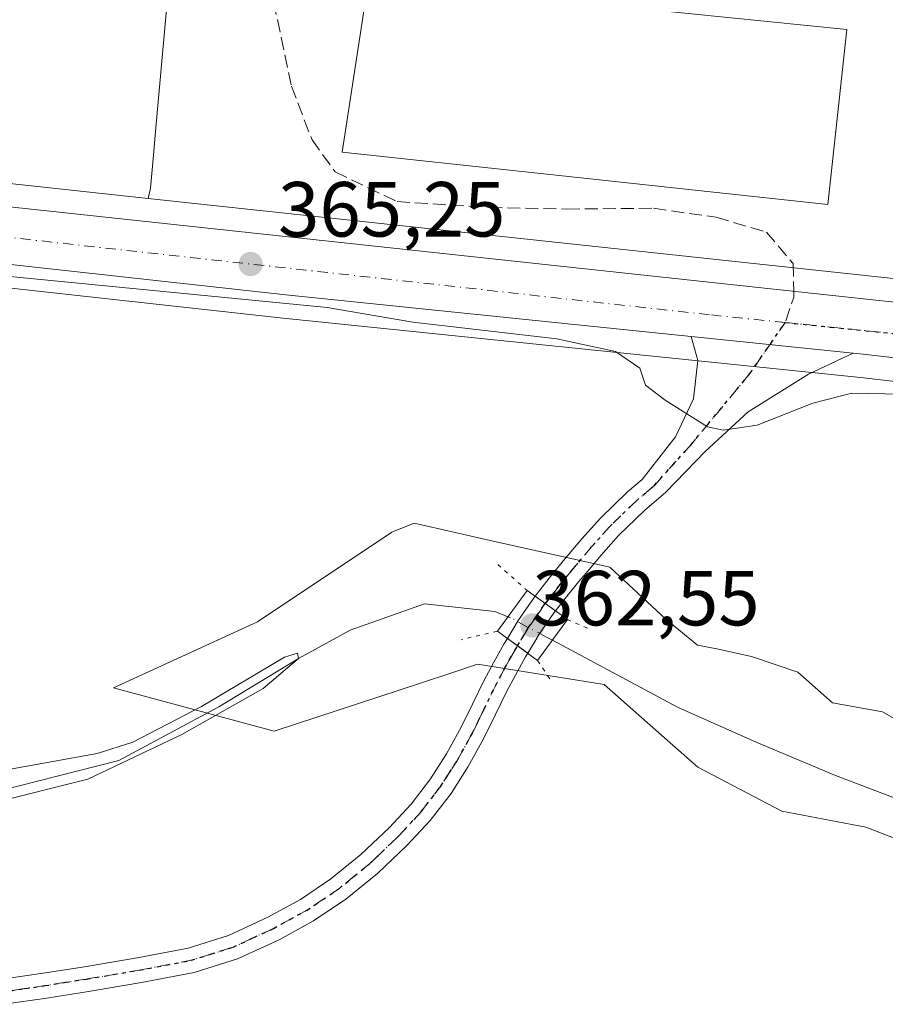
# Model space of a CAD drawing. Units: metres. Extents: x 597280 to 600750, y 4724489 to 4726851.
# Drawn here: x 599016 to 599127, y 4725541 to 4725668 of the extents above; entities that cross this region are included whole.
import ezdxf

# ---------------------------------------------------------------- set-up
doc = ezdxf.new("R2010")
doc.units = ezdxf.units.M
doc.header["$MEASUREMENT"] = 0
for name, pattern in [('DGN Style 3', [2.307223458686699, 1.648016756204785, -0.6592067024819142]), ('DGN Style 4', [2.6384748266838614, 1.318413404963828, -0.6592067024819142, 0.001648016756204785, -0.6592067024819142]), ('DGN Style 5', [1.1536117293433497, 0.4944050268614355, -0.6592067024819142])]:
    doc.linetypes.add(name, pattern=pattern)
for name, color, linetype, lineweight in [('Arbolado forestal CxS', 92, 'Continuous', 0), ('Carretera de calzada única Cxs', 7, 'Continuous', 13), ('Carretera de calzada única eje', 7, 'DGN Style 4', 0), ('Corriente natural lineal', 142, 'Continuous', 13), ('Corriente natural lineal oculto', 9, 'DGN Style 4', 13), ('Cultivos herbáceos CxS', 92, 'Continuous', 0), ('Curva de nivel normal', 30, 'Continuous', 0), ('Edificación industrial Cxs', 135, 'Continuous', 13), ('Huerta CxS', 92, 'Continuous', 0), ('Núcleo urbano CxS', 7, 'Continuous', 0), ('Pista no pavimentada Cxs', 111, 'Continuous', 0), ('Pista no pavimentada eje', 91, 'DGN Style 4', 0), ('Puente Cxs', 1, 'Continuous', 13), ('Puente esquema', 1, 'DGN Style 5', 0), ('Punto de cota en terreno', 7, 'Continuous', 0), ('Ruta', 7, 'DGN Style 5', 30), ('Rótulo de punto de cota en construcción', 7, 'Continuous', 0), ('Rótulo de punto de cota en terreno', 7, 'Continuous', 0), ('Senda', 7, 'DGN Style 3', 0), ('Senda no paivmentada conexión', 7, 'DGN Style 3', 0)]:
    doc.layers.add(name, color=color, linetype=linetype, lineweight=lineweight)
doc.styles.add('Style-Arial', font='txt')

# ---------------------------------------------------------------- blocks, each defined once
blk = doc.blocks.new('*U18')
at = {"layer": 'Núcleo urbano CxS', "color": 7, "linetype": 'Continuous', "lineweight": 0}
for points in [[(599405.7269000001, 4725590.7477, 370.4499000000069), (599295.6133000003, 4725603.107999999, 368.1392000000051), (599248.8415999999, 4725608.107100001, 367.0627999999998), (599198.4106999999, 4725613.4871, 366.3488999999972), (599147.1067000004, 4725618.9987, 365.4903000000049), (599123.4535999997, 4725621.7479, 365.5081000000064), (599049.4121000003, 4725629.357100001, 364.6312000000034), (598962.0919000005, 4725638.998199999, 364.4303999999975)], [(598963.7468999998, 4725652.092300001, 365.1410999999935), (599032.0787000004, 4725644.7302, 365.5369999999967), (599050.8013000004, 4725642.712900001, 365.2277999999933), (599148.3722999999, 4725632.2128, 365.7991000000038), (599196.7681, 4725626.966499999, 366.6624000000011), (599205.6029000003, 4725626.219500001, 366.8269), (599205.6732999999, 4725626.2128, 366.8300000000018), (599225.3344999999, 4725624.0825, 367.1396999999997), (599250.6024000002, 4725621.322699999, 367.6564000000071), (599273.9923, 4725618.822699999, 368.3672999999981), (599296.8916999997, 4725616.322899999, 368.5678000000044), (599297.0093, 4725616.3104, 368.5629999999946), (599328.5565, 4725612.952299999, 369.4383999999991), (599360.8381000003, 4725609.3212, 370.3353000000061)]]:
    blk.add_polyline3d(points, dxfattribs=at)
blk = doc.blocks.new('5PATER')
at = {"layer": 'Huerta CxS', "linetype": 'Continuous', "lineweight": 0}
h = blk.add_hatch(color=51, dxfattribs=at)
edge = h.paths.add_edge_path()
edge.add_ellipse((0, 0), major_axis=(-0.1095731443231308, -0.1110710700762829), ratio=0.9994222409660322, start_angle=0, end_angle=360)
blk = doc.blocks.new('*U25')
at = {"layer": 'Carretera de calzada única Cxs', "color": 7, "linetype": 'Continuous', "lineweight": 13}
for points in [[(598963.4200999998, 4725649.110099999, 364.9658999999957), (599050.4801000003, 4725639.7301, 365.4184999999998), (599148.0500999996, 4725629.2301, 366.0464000000065), (599196.4801000003, 4725623.9801, 366.7743000000046), (599201.5192, 4725623.554, 367.6925000000047), (599203.0904000001, 4725623.421200001, 368.3102999999974), (599205.3501000004, 4725623.2301, 369.8454999999958), (599207.1005999995, 4725623.0405, 370.9193999999989), (599225.0100999996, 4725621.100099999, 367.6269999999931), (599250.2801000001, 4725618.340100001, 367.6907000000065), (599273.6700999998, 4725615.840100001, 368.3616999999941), (599296.5701000001, 4725613.340100001, 369.0130999999965), (599328.2301000003, 4725609.970100001, 369.1285000000062), (599360.5000999998, 4725606.340100001, 369.7130000000034)], [(599406.0500999996, 4725593.7301, 371.0117999999929), (599295.9401000004, 4725606.090100001, 368.274900000004), (599249.1601, 4725611.090100001, 367.3139999999985), (599198.7301000003, 4725616.470100001, 366.5905999999959), (599147.4401000004, 4725621.9801, 365.8064000000013), (599123.7801000001, 4725624.7301, 366.2516000000033), (599122.5280999999, 4725624.858700001, 365.9207000000025), (599101.7553000003, 4725626.9935, 365.7283000000025), (599049.7301000003, 4725632.340100001, 365.0841999999975), (598962.4200999998, 4725641.9801, 364.7700000000041)]]:
    blk.add_polyline3d(points, dxfattribs=at)

msp = doc.modelspace()

# ---------------------------------------------------------------- linework, layer by layer
at = {"layer": 'Arbolado forestal CxS', "color": 92, "linetype": 'Continuous', "lineweight": 0}
for points in [[(599136.6845000006, 4725559.2027, 362.3279000000039), (599124.1341000004, 4725564.0429, 362.5369000000064), (599113.3655000003, 4725566.0953, 363.3794999999955), (599102.5960999997, 4725571.7391, 363.2366999999941), (599098.3322999999, 4725575.497099999, 363.1349000000046), (599090.5730999997, 4725582.3345, 361.068299999999), (599074.3284999998, 4725584.937100001, 362.2829000000056), (599071.1637000004, 4725583.896700001, 362.7382000000071), (599067.1595000001, 4725582.5799, 363.5200999999943), (599048.2386999996, 4725576.3585, 361.5779999999941), (599027.6530999999, 4725581.916099999, 362.3775000000023), (599046.1199000003, 4725590.381300001, 362.3292999999976), (599063.3361000001, 4725601.875299999, 362.4303999999975), (599066.1876999997, 4725603.038699999, 362.4928999999975), (599076.7390999999, 4725600.668299999, 362.5697999999975), (599087.2905000001, 4725598.297900001, 363.3552000000054), (599091.3145000003, 4725597.3937, 363.5111999999936), (599098.4943000004, 4725590.723099999, 362.9964000000036), (599102.5368999997, 4725587.4143, 362.8880999999965), (599105.0125000002, 4725586.917300001, 362.9091000000044), (599109.4663000006, 4725585.926700001, 362.9694000000018), (599115.4049000005, 4725583.946699999, 363.0310000000027), (599119.8586999997, 4725579.988100001, 362.8539000000019), (599126.2578999996, 4725578.843900001, 362.9328999999998), (599133.7154999999, 4725574.5429, 362.7595000000001)], [(599133.7154999999, 4725574.5429, 362.7595000000001), (599126.2578999996, 4725578.843900001, 362.9328999999998), (599119.8586999997, 4725579.988100001, 362.8539000000019), (599115.4049000005, 4725583.946699999, 363.0310000000027), (599109.4663000006, 4725585.926700001, 362.9694000000018), (599105.0125000002, 4725586.917300001, 362.9091000000044), (599102.5368999997, 4725587.4143, 362.8880999999965), (599098.4943000004, 4725590.723099999, 362.9964000000036), (599091.3145000003, 4725597.3937, 363.5111999999936), (599087.2905000001, 4725598.297900001, 363.3552000000054), (599076.7390999999, 4725600.668299999, 362.5697999999975), (599066.1876999997, 4725603.038699999, 362.4928999999975), (599063.3361000001, 4725601.875299999, 362.4303999999975), (599046.1199000003, 4725590.381300001, 362.3292999999976), (599027.6530999999, 4725581.916099999, 362.3775000000023), (599048.2386999996, 4725576.3585, 361.5779999999941), (599067.1595000001, 4725582.5799, 363.5200999999943), (599071.1637000004, 4725583.896700001, 362.7382000000071), (599074.3284999998, 4725584.937100001, 362.2829000000056), (599090.5730999997, 4725582.3345, 361.068299999999), (599098.3322999999, 4725575.497099999, 363.1349000000046), (599102.5960999997, 4725571.7391, 363.2366999999941), (599113.3655000003, 4725566.0953, 363.3794999999955), (599124.1341000004, 4725564.0429, 362.5369000000064), (599136.6845000006, 4725559.2027, 362.3279000000039)]]:
    msp.add_polyline3d(points, dxfattribs=at)
at = {"layer": 'Carretera de calzada única Cxs', "color": 7, "linetype": 'Continuous', "lineweight": 13, "extrusion": (-0.009169686901698917, 0.000942359605117852, 0.9999575134976985), "elevation": -674.6227692523398, "flags": 128}
msp.add_lwpolyline([(599079.9211799095, 4725629.727615666), (599100.694871734, 4725627.592814717)], dxfattribs=at)
at = {"layer": 'Carretera de calzada única Cxs', "color": 7, "linetype": 'Continuous', "lineweight": 13}
for points in [[(599101.7553000003, 4725626.993600001, 365.7283000000025), (599049.7301000003, 4725632.340100001, 365.0841999999975), (598962.4200999998, 4725641.9801, 364.7700000000041), (598845.1700999998, 4725654.840100001, 364.2059000000008), (598760.6001000004, 4725663.4901, 363.357999999993), (598738.8201000001, 4725665.340100001, 363.2372999999934), (598723.8201000001, 4725666.340100001, 363.2936999999947), (598708.0500999996, 4725666.970100001, 363.3402999999962), (598681.2801000001, 4725667.470100001, 363.1622999999963), (598585.6901000004, 4725667.220100001, 362.536300000007), (598485.9801000003, 4725666.590100001, 360.1297999999952), (598426.0500999996, 4725666.5801, 358.7305999999954), (598407.1601, 4725666.3301, 358.3481999999931), (598370.5000999998, 4725666.460100001, 357.4899000000005), (598351.6001000004, 4725666.0801, 357.1717000000062), (598333.3091000002, 4725666.208500001, 357.0696000000025), (598270.4101, 4725665.6801, 356.7200000000012), (598226.3701, 4725665.6801, 356.6775000000052), (598168.5701000001, 4725665.1801, 356.7940999999992), (598143.0500999996, 4725665.3201, 356.6953999999969), (598114.3300999999, 4725665.920100001, 356.7664999999979)], [(598926.7649999997, 4725653.193299999, 364.925900000002), (598963.4200999998, 4725649.110099999, 364.9658999999957), (599050.4801000003, 4725639.7301, 365.4184999999998), (599148.0500999996, 4725629.2301, 366.0464000000065), (599196.4801000003, 4725623.9801, 366.7743000000046), (599201.5192, 4725623.554099999, 367.6925000000047)], [(599531.1201, 4725581.1204, 375.6521000000066), (599529.6700999998, 4725581.220100001, 375.718200000003), (599523.5701000001, 4725581.840100001, 375.1202000000048), (599494.1201, 4725584.470100001, 374.1833999999944), (599449.2100999998, 4725589.220100001, 372.2274999999936), (599406.0500999996, 4725593.7301, 371.0117999999929), (599295.9401000004, 4725606.090100001, 368.274900000004), (599249.1601, 4725611.090100001, 367.3139999999985), (599198.7301000003, 4725616.470100001, 366.5905999999959), (599147.4401000004, 4725621.9801, 365.8064000000013), (599123.7801000001, 4725624.7301, 366.2516000000033), (599122.5280999999, 4725624.8588, 365.9208000000072)]]:
    msp.add_polyline3d(points, dxfattribs=at)
at = {"layer": 'Carretera de calzada única eje', "color": 7, "linetype": 'DGN Style 4', "lineweight": 0, "extrusion": (0.09575078027518948, 0.9616353080598463, 0.2570784362200317), "elevation": 4601791.163179386, "flags": 128}
msp.add_lwpolyline([(-127946.5551944388, -1223786.253415864), (-128013.7699545425, -1223785.632238427), (-128035.3641765373, -1223784.92693351)], dxfattribs=at)
at = {"layer": 'Carretera de calzada única eje', "color": 7, "linetype": 'DGN Style 4', "lineweight": 0}
msp.add_polyline3d([(599113.8019000003, 4725628.798699999, 365.8166000000056), (599104.0800999999, 4725629.790100001, 368.3102999999974), (599008.1201, 4725640.4001, 365.1101000000053), (598940.0000999998, 4725648.4301, 364.8620999999985), (598828.8300999999, 4725660.3201, 364.3751000000047), (598790.0000999998, 4725663.5701, 363.9746000000014), (598740.5301000001, 4725669.220100001, 363.5034000000014), (598735.1700999998, 4725669.4301, 363.4934999999969)], dxfattribs=at)
at = {"layer": 'Corriente natural lineal', "color": 142, "linetype": 'Continuous', "lineweight": 13}
for points in [[(599078.2259999998, 4725591.041200001, 361.4401000000071), (599076.5701000001, 4725591.720100001, 361.1276999999973), (599067.5162000004, 4725592.702099999, 360.545299999998), (599057.9912, 4725589.315400001, 361.1659999999974), (599051.3499999996, 4725585.67, 361.1845999999932), (599041.1637000004, 4725579.468499999, 360.8715999999986), (599028.3131999997, 4725572.598200001, 360.8084999999992), (599010.1101000002, 4725567.9901, 360.6757999999973)], [(599167.7004000006, 4725555.259, 362.1242999999959), (599160.3601000002, 4725556.970100001, 361.3003000000026), (599146.4700999996, 4725561.1501, 361.3408000000054), (599133.2701000003, 4725565.710100001, 361.483699999997), (599120.2301000003, 4725570.670100001, 362.3772999999928), (599110.0601000005, 4725574.950099999, 361.4437000000034), (599100.0000999998, 4725579.450099999, 362.0427999999956), (599083.9249999998, 4725588.0273, 361.702099999995)]]:
    msp.add_polyline3d(points, dxfattribs=at)
at = {"layer": 'Corriente natural lineal oculto', "color": 9, "linetype": 'DGN Style 4', "lineweight": 13}
msp.add_polyline3d([(599083.9249999998, 4725588.0273, 361.702099999995), (599083.1700999998, 4725588.4301, 361.8426000000036), (599078.5701000001, 4725590.9001, 361.5124999999971), (599078.2259999998, 4725591.041200001, 361.4401000000071)], dxfattribs=at)
at = {"layer": 'Cultivos herbáceos CxS', "color": 92, "linetype": 'Continuous', "lineweight": 0}
for points in [[(598764.3476999998, 4725660.0911, 363.1015999999945), (598844.8539000005, 4725651.856899999, 364.0298000000039), (598962.0919000005, 4725638.998199999, 364.4303999999975), (599049.4121000003, 4725629.357100001, 364.6312000000034), (599123.4535999997, 4725621.7479, 365.5081000000064), (599147.1067000004, 4725618.9987, 365.4903000000049), (599198.4106999999, 4725613.4871, 366.3488999999972), (599248.8415999999, 4725608.107100001, 367.0627999999998), (599295.6133000003, 4725603.107999999, 368.1392000000051), (599405.7269000001, 4725590.7477, 370.4499000000069), (599448.8964999998, 4725586.236600001, 371.9783000000025), (599493.8289000001, 4725581.4845, 373.9147999999986), (599506.7732999995, 4725580.328400001, 374.2841000000044)], [(598962.0919000005, 4725638.998199999, 364.4303999999975), (599049.4121000003, 4725629.357100001, 364.6312000000034), (599123.4535999997, 4725621.7479, 365.5081000000064), (599147.1067000004, 4725618.9987, 365.4903000000049), (599198.4106999999, 4725613.4871, 366.3488999999972), (599248.8415999999, 4725608.107100001, 367.0627999999998), (599295.6133000003, 4725603.107999999, 368.1392000000051), (599405.7269000001, 4725590.7477, 370.4499000000069)], [(599133.7154999999, 4725574.5429, 362.7595000000001), (599126.2578999996, 4725578.843900001, 362.9328999999998), (599119.8586999997, 4725579.988100001, 362.8539000000019), (599115.4049000005, 4725583.946699999, 363.0310000000027), (599109.4663000006, 4725585.926700001, 362.9694000000018), (599105.0125000002, 4725586.917300001, 362.9091000000044), (599102.5368999997, 4725587.4143, 362.8880999999965), (599098.4943000004, 4725590.723099999, 362.9964000000036), (599091.3145000003, 4725597.3937, 363.5111999999936), (599087.2905000001, 4725598.297900001, 363.3552000000054), (599076.7390999999, 4725600.668299999, 362.5697999999975), (599066.1876999997, 4725603.038699999, 362.4928999999975), (599063.3361000001, 4725601.875299999, 362.4303999999975), (599046.1199000003, 4725590.381300001, 362.3292999999976), (599027.6530999999, 4725581.916099999, 362.3775000000023), (599048.2386999996, 4725576.3585, 361.5779999999941), (599067.1595000001, 4725582.5799, 363.5200999999943), (599071.1637000004, 4725583.896700001, 362.7382000000071), (599074.3284999998, 4725584.937100001, 362.2829000000056), (599090.5730999997, 4725582.3345, 361.068299999999), (599098.3322999999, 4725575.497099999, 363.1349000000046), (599102.5960999997, 4725571.7391, 363.2366999999941), (599113.3655000003, 4725566.0953, 363.3794999999955), (599124.1341000004, 4725564.0429, 362.5369000000064), (599136.6845000006, 4725559.2027, 362.3279000000039)], [(599133.7154999999, 4725574.5429, 362.7595000000001), (599126.2578999996, 4725578.843900001, 362.9328999999998), (599119.8586999997, 4725579.988100001, 362.8539000000019), (599115.4049000005, 4725583.946699999, 363.0310000000027), (599109.4663000006, 4725585.926700001, 362.9694000000018), (599105.0125000002, 4725586.917300001, 362.9091000000044), (599102.5368999997, 4725587.4143, 362.8880999999965), (599098.4943000004, 4725590.723099999, 362.9964000000036), (599091.3145000003, 4725597.3937, 363.5111999999936), (599087.2905000001, 4725598.297900001, 363.3552000000054), (599076.7390999999, 4725600.668299999, 362.5697999999975), (599066.1876999997, 4725603.038699999, 362.4928999999975), (599063.3361000001, 4725601.875299999, 362.4303999999975), (599046.1199000003, 4725590.381300001, 362.3292999999976), (599027.6530999999, 4725581.916099999, 362.3775000000023), (599048.2386999996, 4725576.3585, 361.5779999999941), (599067.1595000001, 4725582.5799, 363.5200999999943), (599071.1637000004, 4725583.896700001, 362.7382000000071), (599074.3284999998, 4725584.937100001, 362.2829000000056), (599090.5730999997, 4725582.3345, 361.068299999999), (599098.3322999999, 4725575.497099999, 363.1349000000046), (599102.5960999997, 4725571.7391, 363.2366999999941), (599113.3655000003, 4725566.0953, 363.3794999999955), (599124.1341000004, 4725564.0429, 362.5369000000064), (599136.6845000006, 4725559.2027, 362.3279000000039)]]:
    msp.add_polyline3d(points, dxfattribs=at)
at = {"layer": 'Curva de nivel normal', "color": 30, "linetype": 'Continuous', "lineweight": 0, "flags": 128}
for points, elevation in [([(599013.4699999997, 4725634.770099999), (599055.0199999996, 4725630.720100001), (599066.0199999996, 4725628.8301), (599084.5099999999, 4725626.690099999), (599092.04, 4725625.0801), (599095.1399999997, 4725622.9301), (599095.8899999997, 4725620.7601), (599098.4199999999, 4725618.8201), (599103.8200000003, 4725615.4001), (599105.8300000001, 4725614.970100001), (599110.2000000002, 4725615.620100001), (599117.3300000001, 4725618.460100001), (599122.3399999999, 4725619.720100001), (599128.7300000006, 4725619.610099999)], 365), ([(599014.1799999997, 4725571.460100001), (599025.5300000003, 4725573.4801), (599030.0999999996, 4725574.960100001), (599038.9299999997, 4725579.520099999), (599049.5800000001, 4725585.850099999), (599051.25, 4725586.370100001), (599051.3499999996, 4725585.670100001), (599046.8200000003, 4725581.850099999), (599036.4100000003, 4725575.920100001), (599024.3300000001, 4725570.210100001), (599011.8399999999, 4725567.0701)], 360)]:
    msp.add_lwpolyline(points, dxfattribs=dict(at, elevation=elevation))
at = {"layer": 'Edificación industrial Cxs', "color": 135, "linetype": 'Continuous', "lineweight": 13, "elevation": 369.4232999999949, "flags": 128}
msp.add_lwpolyline([(599086.2801000001, 4725672.720100001), (599086.1001000004, 4725670.0101), (599121.6901000004, 4725666.4001), (599119.2500999998, 4725643.920100001), (599081.6201, 4725647.9901), (599056.9801000003, 4725650.6501), (599060.2801000001, 4725672.4301), (599075.1201, 4725670.970100001), (599075.6201, 4725673.7601), (599081.6201, 4725673.1801)], close=True, dxfattribs=at)
at = {"layer": 'Edificación industrial Cxs', "color": 135, "linetype": 'Continuous', "lineweight": 13}
msp.add_polyline3d([(599086.2801000001, 4725672.720100001, 367.4900000000052), (599086.1001000004, 4725670.0101, 369.088699999993), (599121.6901000004, 4725666.4001, 369.4232999999949), (599119.2500999998, 4725643.920100001, 367.0528000000049), (599081.6201, 4725647.9901, 367.5513999999966), (599056.9801000003, 4725650.6501, 366.914300000004), (599060.2801000001, 4725672.4301, 367.3867999999929), (599075.1201, 4725670.970100001, 369.0078000000067), (599075.6201, 4725673.7601, 367.6570000000065), (599081.6201, 4725673.1801, 368.1494999999995), (599086.2801000001, 4725672.720100001, 367.4900000000052)], dxfattribs=at)
at = {"layer": 'Núcleo urbano CxS', "color": 7, "linetype": 'Continuous', "lineweight": 0}
for points in [[(599360.8381000003, 4725609.3212, 370.3353000000061), (599328.5565, 4725612.952299999, 369.4383999999991), (599297.0093, 4725616.3104, 368.5629999999946), (599297.2351000002, 4725617.9879, 368.7217999999993), (599298.0875000004, 4725621.986300001, 368.9434999999939), (599299.1481, 4725626.962300001, 369.3430999999982), (599306.3120999997, 4725660.598300001, 372.1315999999933), (599310.7150999998, 4725678.248400001, 374.7020000000048), (599292.4471000005, 4725684.6953, 374.8585000000021), (599227.1974999999, 4725698.9738, 375.148000000001), (599220.5909000002, 4725698.367699999, 374.8620999999985), (599218.7024999997, 4725687.439099999, 372.6532000000007), (599211.2520000003, 4725686.8577, 372.366399999999), (599039.6700999998, 4725702.586100001, 369.2062000000006), (599036.3567000004, 4725690.3596, 368.1070000000037), (599032.9811000006, 4725652.8201, 366.8145999999979), (599032.7949000001, 4725650.746300001, 366.4973000000027), (599032.3712999999, 4725646.033100001, 365.7164000000048), (599032.0787000004, 4725644.7302, 365.5369999999967), (598963.7468999998, 4725652.092300001, 365.1410999999935)], [(599148.3722999999, 4725632.2128, 365.7991000000038), (599050.8013000004, 4725642.712900001, 365.2277999999933), (599032.0787000004, 4725644.7302, 365.5369999999967), (599032.3712999999, 4725646.033100001, 365.7164000000048), (599032.7949000001, 4725650.746300001, 366.4973000000027), (599032.9811000006, 4725652.8201, 366.8145999999979), (599036.3567000004, 4725690.3596, 368.1070000000037), (599039.6700999998, 4725702.586100001, 369.2062000000006), (599211.2520000003, 4725686.8577, 372.366399999999)], [(599297.0093, 4725616.3104, 368.5629999999946), (599297.2351000002, 4725617.9879, 368.7217999999993), (599298.0875000004, 4725621.986300001, 368.9434999999939), (599299.1481, 4725626.962300001, 369.3430999999982), (599306.3120999997, 4725660.598300001, 372.1315999999933), (599310.7150999998, 4725678.248400001, 374.7020000000048), (599292.4471000005, 4725684.6953, 374.8585000000021), (599227.1974999999, 4725698.9738, 375.148000000001), (599220.5909000002, 4725698.367699999, 374.8620999999985), (599218.7024999997, 4725687.439099999, 372.6532000000007), (599211.2520000003, 4725686.8577, 372.366399999999), (599039.6700999998, 4725702.586100001, 369.2062000000006), (599036.3567000004, 4725690.3596, 368.1070000000037), (599032.9811000006, 4725652.8201, 366.8145999999979), (599032.7949000001, 4725650.746300001, 366.4973000000027), (599032.3712999999, 4725646.033100001, 365.7164000000048), (599032.0787000004, 4725644.7302, 365.5369999999967)], [(599297.0093, 4725616.3104, 368.5629999999946), (599297.2351000002, 4725617.9879, 368.7217999999993), (599298.0875000004, 4725621.986300001, 368.9434999999939), (599299.1481, 4725626.962300001, 369.3430999999982), (599306.3120999997, 4725660.598300001, 372.1315999999933), (599310.7150999998, 4725678.248400001, 374.7020000000048), (599292.4471000005, 4725684.6953, 374.8585000000021), (599227.1974999999, 4725698.9738, 375.148000000001), (599220.5909000002, 4725698.367699999, 374.8620999999985), (599218.7024999997, 4725687.439099999, 372.6532000000007), (599211.2520000003, 4725686.8577, 372.366399999999), (599039.6700999998, 4725702.586100001, 369.2062000000006), (599036.3567000004, 4725690.3596, 368.1070000000037), (599032.9811000006, 4725652.8201, 366.8145999999979), (599032.7949000001, 4725650.746300001, 366.4973000000027), (599032.3712999999, 4725646.033100001, 365.7164000000048), (599032.0787000004, 4725644.7302, 365.5369999999967)], [(599032.0787000004, 4725644.7302, 365.5369999999967), (598963.7468999998, 4725652.092300001, 365.1410999999935), (598845.8664999995, 4725665.223300001, 365.4351000000024), (598761.4052999998, 4725673.726700001, 364.3512999999948), (598739.4801000003, 4725675.707900001, 364.2179000000033), (598739.4146999996, 4725675.713099999, 364.2185000000027), (598724.7745000003, 4725676.713099999, 363.8972000000067), (598724.6595000001, 4725676.718699999, 363.8935000000056), (598695.5094999997, 4725677.5887, 363.8800000000047), (598695.4200999998, 4725677.590100001, 363.8833000000013), (598608.5921, 4725677.590100001, 363.2191000000021), (598602.3391000004, 4725677.5571, 363.1468000000023)], [(599032.0787000004, 4725644.7302, 365.5369999999967), (598963.7468999998, 4725652.092300001, 365.1410999999935), (598845.8664999995, 4725665.223300001, 365.4351000000024), (598761.4052999998, 4725673.726700001, 364.3512999999948), (598739.4801000003, 4725675.707900001, 364.2179000000033), (598739.4146999996, 4725675.713099999, 364.2185000000027), (598724.7745000003, 4725676.713099999, 363.8972000000067), (598724.6595000001, 4725676.718699999, 363.8935000000056), (598695.5094999997, 4725677.5887, 363.8800000000047), (598695.4200999998, 4725677.590100001, 363.8833000000013), (598608.5921, 4725677.590100001, 363.2191000000021), (598602.3391000004, 4725677.5571, 363.1468000000023)], [(598764.3476999998, 4725660.0911, 363.1015999999945), (598844.8539000005, 4725651.856899999, 364.0298000000039), (598962.0919000005, 4725638.998199999, 364.4303999999975), (599049.4121000003, 4725629.357100001, 364.6312000000034), (599123.4535999997, 4725621.7479, 365.5081000000064), (599147.1067000004, 4725618.9987, 365.4903000000049), (599198.4106999999, 4725613.4871, 366.3488999999972), (599248.8415999999, 4725608.107100001, 367.0627999999998), (599295.6133000003, 4725603.107999999, 368.1392000000051), (599405.7269000001, 4725590.7477, 370.4499000000069), (599448.8964999998, 4725586.236600001, 371.9783000000025), (599493.8289000001, 4725581.4845, 373.9147999999986), (599506.7732999995, 4725580.328400001, 374.2841000000044)], [(599032.0787000004, 4725644.7302, 365.5369999999967), (599050.8013000004, 4725642.712900001, 365.2277999999933), (599148.3722999999, 4725632.2128, 365.7991000000038), (599196.7681, 4725626.966499999, 366.6624000000011), (599205.6029000003, 4725626.219500001, 366.8269), (599205.6732999999, 4725626.2128, 366.8300000000018), (599225.3344999999, 4725624.0825, 367.1396999999997), (599250.6024000002, 4725621.322699999, 367.6564000000071), (599273.9923, 4725618.822699999, 368.3672999999981), (599296.8916999997, 4725616.322899999, 368.5678000000044), (599297.0093, 4725616.3104, 368.5629999999946)], [(599032.0787000004, 4725644.7302, 365.5369999999967), (599050.8013000004, 4725642.712900001, 365.2277999999933), (599148.3722999999, 4725632.2128, 365.7991000000038), (599196.7681, 4725626.966499999, 366.6624000000011), (599205.6029000003, 4725626.219500001, 366.8269), (599205.6732999999, 4725626.2128, 366.8300000000018), (599225.3344999999, 4725624.0825, 367.1396999999997), (599250.6024000002, 4725621.322699999, 367.6564000000071), (599273.9923, 4725618.822699999, 368.3672999999981), (599296.8916999997, 4725616.322899999, 368.5678000000044), (599297.0093, 4725616.3104, 368.5629999999946)]]:
    msp.add_polyline3d(points, dxfattribs=at)
at = {"layer": 'Pista no pavimentada Cxs', "color": 111, "linetype": 'Continuous', "lineweight": 0, "extrusion": (-0.009169686901698917, 0.000942359605117852, 0.9999575134976985), "elevation": -674.6227692523398, "flags": 128}
msp.add_lwpolyline([(599079.9211799095, 4725629.727615666), (599100.694871734, 4725627.592814717)], dxfattribs=at)
at = {"layer": 'Pista no pavimentada Cxs', "color": 111, "linetype": 'Continuous', "lineweight": 0, "extrusion": (0.01449141142023345, -0.0105312460401167, 0.9998395330511252), "elevation": -40721.17512983826, "flags": 128}
msp.add_lwpolyline([(599016.1449999103, 4725424.989144518), (599013.5302353475, 4725426.889049876)], dxfattribs=at)
msp.add_lwpolyline([(599016.1449999103, 4725424.989144518), (599013.5302353475, 4725426.889049876)], dxfattribs=at)
at = {"layer": 'Pista no pavimentada Cxs', "color": 111, "linetype": 'Continuous', "lineweight": 0, "extrusion": (0.0948509559923752, -0.069116761671146, 0.9930892051590464), "elevation": -269433.2213717344, "flags": 128}
msp.add_lwpolyline([(4171989.710406137, 2282977.613001235), (4171989.710406137, 2282974.347888869)], dxfattribs=at)
msp.add_lwpolyline([(4171989.710406137, 2282977.613001235), (4171989.710406137, 2282974.347888869)], dxfattribs=at)
at = {"layer": 'Pista no pavimentada Cxs', "color": 111, "linetype": 'Continuous', "lineweight": 0}
for points in [[(599081.7156999996, 4725593.684699999, 363.7333999999973), (599083.5301000001, 4725596.0101, 364.6772999999957), (599085.3701, 4725598.2401, 364.4746000000014), (599087.7301000003, 4725601.050100001, 363.8421999999992), (599090.0900999998, 4725603.700099999, 363.7041000000027), (599093.5800999999, 4725607.0701, 363.851999999999), (599095.4354999998, 4725608.6503, 364.0329999999958), (599099.7396999998, 4725614.147700001, 364.6698999999935), (599102.0415000003, 4725618.989700001, 365.2051999999967), (599102.5972999996, 4725623.910900001, 365.5466000000015), (599101.7553000003, 4725626.993600001, 365.7283000000025)], [(599122.5280999999, 4725624.8588, 365.9208000000072), (599116.8053000001, 4725622.1647, 365.5332000000053), (599109.0264999997, 4725617.322699999, 365.3828000000067), (599103.5497000003, 4725612.242699999, 364.6754999999976), (599098.5055000001, 4725607.030300001, 364.0921999999992), (599095.7401000002, 4725604.6801, 363.8696999999956), (599092.4200999998, 4725601.470100001, 363.6953000000067), (599090.1700999998, 4725598.940099999, 363.7921000000061), (599087.9901000002, 4725596.350099999, 364.1567000000068), (599087.5100999996, 4725595.770099999, 364.2323999999935), (599086.0500999996, 4725593.9901, 364.3105000000069), (599084.3299000004, 4725591.7849, 363.6754999999976)], [(599078.1540999999, 4725588.261700001, 363.5127999999968), (599079.5301000001, 4725590.540100001, 362.8552000000054), (599081.5950999996, 4725593.530099999, 363.6367000000027), (599081.7156999996, 4725593.684699999, 363.7333999999973)], [(599084.3299000004, 4725591.7849, 363.6754999999976), (599084.1700999998, 4725591.5801, 363.5840999999928), (599082.2401000002, 4725588.790100001, 362.8160999999964), (599081.6300999997, 4725587.770099999, 362.7909000000073), (599080.7747, 4725586.3521, 363.1296000000002)], [(599013.3501000004, 4725544.530099999, 362.6538), (599018.6001000004, 4725545.300100001, 363.0078999999969), (599023.9001000002, 4725546.140100001, 363.053899999999), (599030.6501000002, 4725547.270099999, 362.7379999999976), (599037.2200999996, 4725548.520099999, 362.7592000000004), (599042.3800999997, 4725550.1501, 363.082699999999), (599047.4200999998, 4725552.4801, 362.8852999999945), (599051.6001000004, 4725554.770099999, 363.1687999999995), (599055.5301000001, 4725557.390100001, 363.0025000000023), (599059.3701, 4725560.520099999, 363.067200000005), (599060.9101, 4725561.9801, 363.0304000000033), (599062.9901000002, 4725563.960100001, 363.045299999998), (599065.8101000005, 4725567.0001, 363.1126999999979), (599068.3101000005, 4725570.2401, 363.4455000000016), (599070.3701, 4725573.470100001, 364.1989000000031), (599072.2500999998, 4725576.870100001, 365.8665000000037), (599073.6801000005, 4725579.8201, 365.6463999999978), (599075.1801000005, 4725582.890100001, 365.0100999999996), (599075.7301000003, 4725583.9301, 364.713699999993), (599076.4101, 4725585.210100001, 364.3882000000012), (599077.7001, 4725587.5101, 363.9075000000012), (599078.1540999999, 4725588.261700001, 363.5127999999968), (599080.7747, 4725586.3521, 363.1296000000002), (599080.4901000002, 4725585.880100001, 363.2406999999948), (599079.1801000005, 4725583.550100001, 363.6107000000048), (599078.0500999996, 4725581.420100001, 363.663400000005), (599076.5800999999, 4725578.4101, 363.9590999999928), (599075.1101000002, 4725575.390100001, 364.2145000000019), (599073.1401000004, 4725571.8301, 363.5430000000051), (599070.9501, 4725568.380100001, 363.338699999993), (599068.2701000003, 4725564.9101, 363.2177999999985), (599065.2801000001, 4725561.690099999, 363.1913000000059), (599061.5000999998, 4725558.090100001, 363.2486999999965), (599057.4401000004, 4725554.800100001, 363.9355999999971), (599053.2801000001, 4725552.0001, 363.8105000000069), (599048.8701, 4725549.600099999, 363.9869999999937), (599043.5500999996, 4725547.130100001, 363.741599999994), (599038.0000999998, 4725545.390100001, 363.3077999999951), (599031.2200999996, 4725544.100099999, 363.6585000000051), (599024.4200999998, 4725542.960100001, 364.1836000000039), (599019.0900999998, 4725542.110099999, 363.8512000000046), (599013.5601000005, 4725541.3101, 363.1012999999948)], [(599013.3501000004, 4725544.530099999, 362.6538), (599018.6001000004, 4725545.300100001, 363.0078999999969), (599023.9001000002, 4725546.140100001, 363.053899999999), (599030.6501000002, 4725547.270099999, 362.7379999999976), (599037.2200999996, 4725548.520099999, 362.7592000000004), (599042.3800999997, 4725550.1501, 363.082699999999), (599047.4200999998, 4725552.4801, 362.8852999999945), (599051.6001000004, 4725554.770099999, 363.1687999999995), (599055.5301000001, 4725557.390100001, 363.0025000000023), (599059.3701, 4725560.520099999, 363.067200000005), (599060.9101, 4725561.9801, 363.0304000000033), (599062.9901000002, 4725563.960100001, 363.045299999998), (599065.8101000005, 4725567.0001, 363.1126999999979), (599068.3101000005, 4725570.2401, 363.4455000000016), (599070.3701, 4725573.470100001, 364.1989000000031), (599072.2500999998, 4725576.870100001, 365.8665000000037), (599073.6801000005, 4725579.8201, 365.6463999999978), (599075.1801000005, 4725582.890100001, 365.0100999999996), (599075.7301000003, 4725583.9301, 364.713699999993), (599076.4101, 4725585.210100001, 364.3882000000012), (599077.7001, 4725587.5101, 363.9075000000012), (599078.1540999999, 4725588.261700001, 363.5127999999968)], [(599080.7747, 4725586.3521, 363.1296000000002), (599080.4901000002, 4725585.880100001, 363.2406999999948), (599079.1801000005, 4725583.550100001, 363.6107000000048), (599078.0500999996, 4725581.420100001, 363.663400000005), (599076.5800999999, 4725578.4101, 363.9590999999928), (599075.1101000002, 4725575.390100001, 364.2145000000019), (599073.1401000004, 4725571.8301, 363.5430000000051), (599070.9501, 4725568.380100001, 363.338699999993), (599068.2701000003, 4725564.9101, 363.2177999999985), (599065.2801000001, 4725561.690099999, 363.1913000000059), (599061.5000999998, 4725558.090100001, 363.2486999999965), (599057.4401000004, 4725554.800100001, 363.9355999999971), (599053.2801000001, 4725552.0001, 363.8105000000069), (599048.8701, 4725549.600099999, 363.9869999999937), (599043.5500999996, 4725547.130100001, 363.741599999994), (599038.0000999998, 4725545.390100001, 363.3077999999951), (599031.2200999996, 4725544.100099999, 363.6585000000051), (599024.4200999998, 4725542.960100001, 364.1836000000039), (599019.0900999998, 4725542.110099999, 363.8512000000046), (599013.5601000005, 4725541.3101, 363.1012999999948)]]:
    msp.add_polyline3d(points, dxfattribs=at)
for points in [[(599122.5280999999, 4725624.858700001, 365.9207000000025), (599116.8053000001, 4725622.1647, 365.5332000000053), (599109.0264999997, 4725617.322699999, 365.3828000000067), (599103.5497000003, 4725612.242699999, 364.6754999999976), (599098.5055000001, 4725607.030300001, 364.0921999999992), (599095.7401000002, 4725604.6801, 363.8696999999956), (599092.4200999998, 4725601.470100001, 363.6953000000067), (599090.1700999998, 4725598.940099999, 363.7921000000061), (599087.9901000002, 4725596.350099999, 364.1567000000068), (599087.5100999996, 4725595.770099999, 364.2323999999935), (599086.0500999996, 4725593.9901, 364.3105000000069), (599084.3299000004, 4725591.7849, 363.6754999999976), (599081.7156999996, 4725593.684699999, 363.7333999999973), (599083.5301000001, 4725596.0101, 364.6772999999957), (599085.3701, 4725598.2401, 364.4746000000014), (599087.7301000003, 4725601.050100001, 363.8421999999992), (599090.0900999998, 4725603.700099999, 363.7041000000027), (599093.5800999999, 4725607.0701, 363.851999999999), (599095.4354999998, 4725608.6503, 364.0329999999958), (599099.7396999998, 4725614.147700001, 364.6698999999935), (599102.0415000003, 4725618.989700001, 365.2051999999967), (599102.5972999996, 4725623.910900001, 365.5466000000015), (599101.7553000003, 4725626.9935, 365.7283000000025)], [(599084.3299000004, 4725591.7849, 363.6754999999976), (599084.1700999998, 4725591.5801, 363.5840999999928), (599082.2401000002, 4725588.790100001, 362.8160999999964), (599081.6300999997, 4725587.770099999, 362.7909000000073), (599080.7747, 4725586.3521, 363.1296000000002), (599078.1540999999, 4725588.261700001, 363.5127999999968), (599079.5301000001, 4725590.540100001, 362.8552000000054), (599081.5950999996, 4725593.530099999, 363.6367000000027), (599081.7156999996, 4725593.684699999, 363.7333999999973)]]:
    msp.add_polyline3d(points, close=True, dxfattribs=at)
at = {"layer": 'Pista no pavimentada eje', "color": 91, "linetype": 'DGN Style 4', "lineweight": 0}
for points in [[(599113.8019000003, 4725628.798699999, 365.8166000000056), (599109.2647000002, 4725622.244100001, 365.5409000000073), (599101.6447000002, 4725613.036499999, 364.6956999999966), (599096.9693, 4725607.8409, 364.079700000002), (599094.6601, 4725605.8751, 363.8711999999941), (599091.2550999997, 4725602.585100001, 363.7293000000063), (599088.9501, 4725599.995100001, 363.8398000000016), (599086.5774999997, 4725597.1713, 364.3046000000031), (599085.5201000003, 4725595.890100001, 364.4333000000042), (599084.7901, 4725595.0001, 364.3809000000037), (599083.8400999998, 4725593.780099999, 364.1257000000041), (599083.0229000002, 4725592.7347, 363.7427000000025)], [(599083.0229000002, 4725592.7347, 363.7427000000025), (599082.8825000003, 4725592.5551, 363.6616000000067), (599081.9001000002, 4725591.140100001, 363.1747000000032), (599080.8850999996, 4725589.665100001, 362.9888000000064), (599080.5800999999, 4725589.155099999, 363.0108999999939), (599079.4641000004, 4725587.3071, 363.4051999999938)], [(599079.4641000004, 4725587.3071, 363.4051999999938), (599079.0950999996, 4725586.6951, 363.5280999999959), (599078.4501, 4725585.545100001, 363.6970000000001), (599077.8101000005, 4725584.4101, 363.8027000000002), (599076.6151000002, 4725582.155099999, 364.2262000000046), (599075.1300999997, 4725579.1151, 364.8068000000058), (599074.4151, 4725577.640100001, 365.0984999999928), (599073.6801000005, 4725576.130100001, 364.965200000006), (599071.7550999997, 4725572.6501, 363.6732999999949), (599070.7251000004, 4725571.0351, 363.519100000005), (599069.6300999997, 4725569.3101, 363.372000000003), (599067.0401, 4725565.9551, 363.1296000000002), (599064.1350999996, 4725562.825099999, 363.0657000000065), (599061.2050999999, 4725560.0351, 363.1306000000041), (599060.4351000005, 4725559.3051, 363.1377999999968), (599058.5151000004, 4725557.7401, 363.0767000000051), (599056.4851000002, 4725556.095100001, 363.4116999999969), (599054.4051000001, 4725554.6951, 363.5219999999972), (599052.4401000004, 4725553.3851, 363.3830000000016), (599050.2351000002, 4725552.1851, 363.3108000000066), (599048.1451000003, 4725551.040100001, 363.4440999999933), (599045.6250999998, 4725549.8751, 363.5299999999988), (599042.9650999998, 4725548.640100001, 363.3686000000016), (599040.1901000004, 4725547.770099999, 363.1057000000001), (599037.6101000002, 4725546.9551, 362.9064999999973), (599030.9351000005, 4725545.6851, 363.2067999999999), (599024.1601, 4725544.550100001, 363.6175999999978), (599021.5100999996, 4725544.130100001, 363.6033000000025), (599018.8450999996, 4725543.7051, 363.3993000000046), (599016.2200999996, 4725543.3201, 363.1300999999949), (599013.2396999998, 4725542.8989, 362.758600000001)]]:
    msp.add_polyline3d(points, dxfattribs=at)
at = {"layer": 'Puente Cxs', "color": 1, "linetype": 'Continuous', "lineweight": 13, "extrusion": (-0.02739219350657768, -0.03767325300601318, 0.9989146078333438), "elevation": -194075.3395197098, "flags": 128}
msp.add_lwpolyline([(-2294489.026505294, 4169861.065282433), (-2294489.026505294, 4169867.551033308)], dxfattribs=at)
at = {"layer": 'Puente Cxs', "color": 1, "linetype": 'Continuous', "lineweight": 13, "extrusion": (0.04127628065654914, -0.02999729698821677, 0.9986973669878992), "elevation": -116664.006637923, "flags": 128}
msp.add_lwpolyline([(4174914.347954618, 2290550.200305874), (4174914.347954618, 2290543.81326346)], dxfattribs=at)
at = {"layer": 'Puente Cxs', "color": 1, "linetype": 'Continuous', "lineweight": 13, "extrusion": (-0.03740945142871817, -0.05154845668666409, 0.9979695834828962), "elevation": -265645.7392118829, "flags": 128}
msp.add_lwpolyline([(-2290697.297808941, 4168003.058387918), (-2290697.297808941, 4167996.558388225)], dxfattribs=at)
at = {"layer": 'Puente Cxs', "color": 1, "linetype": 'Continuous', "lineweight": 13, "extrusion": (0.05528897698975212, -0.0402880917584852, 0.9976572551161479), "elevation": -156900.0725226552, "flags": 128}
msp.add_lwpolyline([(4171998.59420849, 2293440.0312307), (4171998.594208491, 2293446.430829816)], dxfattribs=at)
at = {"layer": 'Puente Cxs', "color": 1, "linetype": 'Continuous', "lineweight": 13}
msp.add_3dface([(599085.8501000004, 4725590.6801, 363.3781000000017), (599082.0401, 4725585.4301, 362.9640999999974), (599076.8800999997, 4725589.190099999, 363.4018999999971), (599080.6901000004, 4725594.4301, 363.7039999999979)], dxfattribs=at)
at = {"layer": 'Puente esquema', "color": 1, "linetype": 'DGN Style 5', "lineweight": 0, "extrusion": (0.04105272659522083, -0.03623587334973378, 0.9984996920989412), "elevation": -146278.9871601443, "flags": 128}
msp.add_lwpolyline([(3939322.083767899, 2674043.995923018), (3939322.083767899, 2674038.986547758)], dxfattribs=at)
at = {"layer": 'Puente esquema', "color": 1, "linetype": 'DGN Style 5', "lineweight": 0, "extrusion": (-0.1982128394761579, 0.08327692203876534, 0.9766148803507697), "elevation": 275141.0196751483, "flags": 128}
msp.add_lwpolyline([(-4588744.692007073, -1248130.936460864), (-4588744.692007074, -1248127.737800005)], dxfattribs=at)
at = {"layer": 'Puente esquema', "color": 1, "linetype": 'DGN Style 5', "lineweight": 0, "extrusion": (0.3842987507158787, 0.0896971388198848, 0.9188410599694276), "elevation": 654430.2347823337, "flags": 128}
msp.add_lwpolyline([(4465733.296615096, -1522837.360070757), (4465733.296615096, -1522832.140975802)], dxfattribs=at)
at = {"layer": 'Puente esquema', "color": 1, "linetype": 'DGN Style 5', "lineweight": 0, "extrusion": (-0.02328137357836864, 0.03527913663176377, 0.99910628071433), "elevation": 153129.7609858946, "flags": 128}
msp.add_lwpolyline([(-3102847.567996392, -3610947.981592368), (-3102847.567996392, -3610945.019587129)], dxfattribs=at)
at = {"layer": 'Ruta', "color": 7, "linetype": 'DGN Style 5', "lineweight": 30}
msp.add_polyline3d([(599013.2396999998, 4725542.8989, 362.758600000001), (599016.2200999996, 4725543.3201, 363.1300999999949), (599018.8450999996, 4725543.7051, 363.3993000000046), (599021.5100999996, 4725544.130100001, 363.6033000000025), (599024.1601, 4725544.550100001, 363.6175999999978), (599030.9351000005, 4725545.6851, 363.2067999999999), (599037.6101000002, 4725546.9551, 362.9064999999973), (599040.1901000004, 4725547.770099999, 363.1057000000001), (599042.9650999998, 4725548.640100001, 363.3686000000016), (599045.6250999998, 4725549.8751, 363.5299999999988), (599048.1451000003, 4725551.040100001, 363.4440999999933), (599050.2351000002, 4725552.1851, 363.3108000000066), (599052.4401000004, 4725553.3851, 363.3830000000016), (599054.4051000001, 4725554.6951, 363.5219999999972), (599056.4851000002, 4725556.095100001, 363.4116999999969), (599058.5151000004, 4725557.7401, 363.0767000000051), (599060.4351000005, 4725559.3051, 363.1377999999968), (599061.2050999999, 4725560.0351, 363.1306000000041), (599064.1350999996, 4725562.825099999, 363.0657000000065), (599067.0401, 4725565.9551, 363.1296000000002), (599069.6300999997, 4725569.3101, 363.372000000003), (599070.7251000004, 4725571.0351, 363.519100000005), (599071.7550999997, 4725572.6501, 363.6732999999949), (599073.6801000005, 4725576.130100001, 364.965200000006), (599074.4151, 4725577.640100001, 365.0984999999928), (599075.1300999997, 4725579.1151, 364.8068000000058), (599076.6151000002, 4725582.155099999, 364.2262000000046), (599077.8101000005, 4725584.4101, 363.8027000000002), (599078.4501, 4725585.545100001, 363.6970000000001), (599079.0950999996, 4725586.6951, 363.5280999999959), (599079.4641000004, 4725587.3071, 363.4051999999938), (599080.5800999999, 4725589.155099999, 363.0108999999939), (599080.8850999996, 4725589.665100001, 362.9888000000064), (599081.9001000002, 4725591.140100001, 363.1747000000032), (599082.8486000003, 4725592.511800001, 363.6413999999932), (599083.0229000002, 4725592.7347, 363.7427000000025), (599083.2843000004, 4725593.0691, 363.8816999999981), (599083.8400999998, 4725593.780099999, 364.1257000000041), (599084.7901, 4725595.0001, 364.3809000000037), (599085.5201000003, 4725595.890100001, 364.4333000000042), (599086.5774999997, 4725597.1713, 364.3046000000031), (599088.9501, 4725599.995100001, 363.8398000000016), (599091.2550999997, 4725602.585100001, 363.7293000000063), (599094.6601, 4725605.8751, 363.8711999999941), (599096.9693, 4725607.8409, 364.079700000002), (599101.6447000002, 4725613.036499999, 364.6956999999966), (599109.2647000002, 4725622.244100001, 365.5409000000073), (599113.8019000003, 4725628.798699999, 365.8166000000056), (599180.6700999998, 4725621.9801, 366.4168999999966)], dxfattribs=at)
at = {"layer": 'Senda', "color": 7, "linetype": 'DGN Style 3', "lineweight": 0}
msp.add_polyline3d([(599031.3778999997, 4725690.800100001, 368.2016000000003), (599035.3195000002, 4725689.4967, 368.0084999999963), (599041.2461000001, 4725685.263300001, 367.1778000000049), (599046.7494999999, 4725676.6909, 366.2403000000049), (599050.4537000004, 4725659.122500001, 365.5326999999961), (599053.0994999995, 4725652.2433, 365.6664000000019), (599056.0626999997, 4725648.115700001, 366.235400000005), (599064.0003000004, 4725644.3057, 366.5418999999966), (599075.8537, 4725643.564900001, 365.7143999999971), (599085.8021, 4725643.3533, 371.7963000000018), (599096.9145000001, 4725643.459100001, 366.8709999999992), (599104.9578999998, 4725642.2949, 370.0994999999967), (599111.4137000004, 4725640.389900001, 368.2785000000004), (599114.8004999999, 4725636.3683, 366.6733999999997), (599114.8875000002, 4725632.798900001, 366.1618000000017)], dxfattribs=at)
at = {"layer": 'Senda no paivmentada conexión', "color": 7, "linetype": 'DGN Style 3', "lineweight": 0, "extrusion": (0.09286059373595197, -0.1105922559206903, 0.9895181974382176), "elevation": -466621.9039495521, "flags": 128}
msp.add_lwpolyline([(3497602.137221803, 3199935.533880958), (3497601.656605494, 3199934.92588237), (3497598.733538373, 3199933.143435486)], dxfattribs=at)

# ---------------------------------------------------------------- block references
at = {"layer": 'Carretera de calzada única Cxs', "color": 7, "linetype": 'Continuous', "lineweight": 13}
msp.add_blockref('*U25', (0, 0), dxfattribs=at)
at = {"layer": 'Núcleo urbano CxS', "color": 7, "linetype": 'Continuous', "lineweight": 0}
msp.add_blockref('*U18', (0, 0), dxfattribs=at)
at = {"layer": 'Punto de cota en terreno', "color": 7, "linetype": 'Continuous', "lineweight": 0, "xscale": 10, "yscale": 10, "zscale": 10}
for p in [(599045.2199999997, 4725636.300000001, 365.25), (599081.3652999997, 4725589.9318, 362.5532999999996)]:
    msp.add_blockref('5PATER', p, dxfattribs=at)

# ---------------------------------------------------------------- texts
at = {"layer": 'Rótulo de punto de cota en construcción', "color": 7, "linetype": 'Continuous', "lineweight": 0, "style": 'Style-Arial'}
msp.add_text('362,55', height=7.000000000000002, dxfattribs=at).set_placement((599081.3662, 4725589.932700001))
at = {"layer": 'Rótulo de punto de cota en terreno', "color": 7, "linetype": 'Continuous', "lineweight": 0, "style": 'Style-Arial'}
msp.add_text('365,25', height=7.000000000000002, dxfattribs=at).set_placement((599048.7478, 4725639.8278))

doc.saveas('drawing.dxf')
